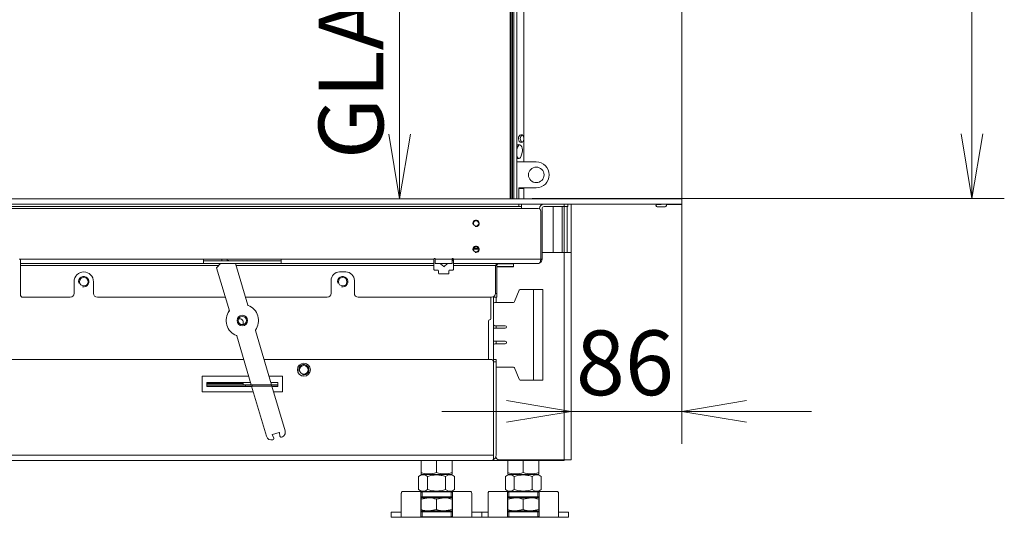
# Model space of a CAD drawing. Units: millimetres. Extents: x 0 to 397, y -26 to 279.
# Drawn here: x 302 to 340, y 132 to 151 of the extents above; entities that cross this region are included whole.
import ezdxf
from ezdxf.enums import TextEntityAlignment as Align

# ---------------------------------------------------------------- set-up
doc = ezdxf.new("R2010")
doc.units = ezdxf.units.MM
for name, color, linetype in [('BE_01_09_00_PREN', 7, 'Continuous'), ('BE_02_03_01_00_Z', 7, 'Continuous'), ('BE_02_03_02_00_K', 7, 'Continuous'), ('BE_02_06_01_01_P', 7, 'Continuous'), ('BE_02_06_02_00_S', 7, 'Continuous'), ('BE_04_01_00_REGU', 7, 'Continuous'), ('BE_04_02_00_REGU', 7, 'Continuous'), ('BE_04_03_00_REGU', 7, 'Continuous'), ('BE_07_01_02_00_V', 7, 'Continuous'), ('BE_07_03_00_00_B', 7, 'Continuous'), ('BE_07_03_00_00_S', 7, 'Continuous'), ('BE_10_02_00_KONZ', 7, 'Continuous'), ('BE_19_02_00_STOJ', 7, 'Continuous'), ('BE_26_01_PODLOZK', 7, 'Continuous'), ('BE_660_01_01_02_', 7, 'Continuous'), ('BE_860_01_02_00_', 7, 'Continuous'), ('BE_860_01_03_00_', 7, 'Continuous'), ('BE_860_07_01_03_', 7, 'Continuous'), ('BE_860_19_01_00_', 7, 'Continuous'), ('BE_R_860_02_02_0', 7, 'Continuous'), ('BE_R_860_02_05_0', 7, 'Continuous'), ('BE_R_860_07_01_0', 7, 'Continuous'), ('Default', 7, 'Continuous'), ('MATICA_DIN_934_M', 7, 'Continuous'), ('MATICA_M16', 7, 'Continuous'), ('SKRUTKA_M16_X_60', 7, 'Continuous')]:
    doc.layers.add(name, color=color, linetype=linetype)
doc.styles.add('SEACAD_Arial', font='arial.ttf')
doc.dimstyles.new('ISO', dxfattribs={"dimtxt": 2.5, "dimasz": 2.5, "dimexe": 1.25, "dimexo": 0, "dimtad": 1, "dimlfac": 20, "dimtxsty": 'SEACAD_Arial', "dimblk1": '_SE_OPEN', "dimblk2": '_SE_OPEN', "dimsah": 1, "dimcen": 1.25, "dimadec": 0, "dimazin": 0, "dimtfac": 0.5, "dimtdec": 3, "dimtmove": 1, "dimatfit": 3, "dimfxl": 1, "dimtolj": 1, "dimarcsym": 0})

# ---------------------------------------------------------------- blocks, each defined once
blk = doc.blocks.new('SE')
at = {"layer": 'BE_01_09_00_PREN', "color": 7, "linetype": 'Continuous', "lineweight": 20}
for p, q in [((321.398, 139.912), (321.573, 140.349)), ((322.136, 140.381), (321.62, 140.381)), ((322.486, 140.381), (322.136, 140.381)), ((322.486, 140.381), (322.486, 136.881)), ((320.636, 139.881), (321.352, 139.881)), ((320.586, 138.881), (321.036, 138.881)), ((321.036, 138.981), (320.636, 138.981)), ((321.036, 138.381), (320.586, 138.381)), ((320.636, 138.281), (321.036, 138.281)), ((321.352, 137.381), (320.686, 137.381)), ((321.573, 136.912), (321.398, 137.349)), ((322.136, 136.881), (321.62, 136.881)), ((322.486, 136.881), (322.136, 136.881))]:
    blk.add_line(p, q, dxfattribs=at)
at = {"layer": 'BE_01_09_00_PREN', "color": 7, "linetype": 'Continuous', "lineweight": 18}
blk.add_line((322.136, 140.381), (322.136, 136.881), dxfattribs=at)
at = {"layer": 'BE_01_09_00_PREN', "color": 7, "linetype": 'Continuous', "lineweight": 20}
for centre, start, end in [((321.62, 140.331), 90, 158.1986), ((320.636, 139.831), 90, 180), ((321.352, 139.931), 270, 338.1986), ((320.636, 139.031), 180, 270), ((321.036, 138.931), 270, 90), ((320.636, 138.231), 90, 180), ((321.036, 138.331), 270, 90), ((321.352, 137.331), 21.8014, 90), ((321.62, 136.931), 201.8014, 270)]:
    blk.add_arc(centre, 0.05, start, end, dxfattribs=at)
at = {"layer": 'BE_02_03_01_00_Z', "color": 7, "linetype": 'Continuous', "lineweight": 18}
blk.add_line((321.483, 145.832), (321.5, 145.832), dxfattribs=at)
at = {"layer": 'BE_02_03_01_00_Z', "color": 7, "linetype": 'Continuous', "lineweight": 20}
for p, q in [((321.483, 145.755), (321.5, 145.832)), ((321.7, 145.717), (321.671, 145.579))]:
    blk.add_line(p, q, dxfattribs=at)
for centre, major_axis, start_param, end_param in [((321.656, 146.206), (0, -0.15), 1.711, 6.283185), ((321.727, 146.206), (0, -0.15), 3.48143, 5.943348), ((321.656, 146.206), (0, -0.15), 0, 1.430593), ((321.564, 145.775), (0, -0.2), 1.27934, 3.751813), ((321.635, 145.775), (0, -0.2), 3.394273, 4.420932), ((321.535, 145.637), (0, 0.2), 2.766764, 4.420932), ((321.606, 145.637), (0, 0.2), 2.094219, 2.888912), ((321.444, 145.206), (0, -0.15), 2.300524, 2.75839)]:
    blk.add_ellipse(centre, major_axis=major_axis, ratio=0.707107, start_param=start_param, end_param=end_param, dxfattribs=at)
at = {"layer": 'BE_02_03_02_00_K', "color": 7, "linetype": 'Continuous', "lineweight": 20}
for p, q in [((321.483, 145.306), (322.236, 145.306)), ((322.236, 144.306), (321.561, 144.306)), ((321.561, 144.306), (321.561, 143.881))]:
    blk.add_line(p, q, dxfattribs=at)
blk.add_circle((322.236, 144.806), 0.3, dxfattribs=at)
blk.add_arc((322.236, 144.806), 0.5, 270, 90, dxfattribs=at)
at = {"layer": 'BE_02_06_01_01_P', "color": 7, "linetype": 'Continuous', "lineweight": 18}
blk.add_line((321.318, 166.256), (321.318, 143.881), dxfattribs=at)
at = {"layer": 'BE_02_06_01_01_P', "color": 7, "linetype": 'Continuous', "lineweight": 20}
for p, q in [((321.368, 166.256), (321.368, 143.881)), ((321.483, 166.256), (321.483, 143.881))]:
    blk.add_line(p, q, dxfattribs=at)
at = {"layer": 'BE_02_06_02_00_S', "color": 7, "linetype": 'Continuous', "lineweight": 20}
for p, q in [((321.288, 143.881), (321.288, 166.256)), ((321.306, 143.881), (321.306, 166.256))]:
    blk.add_line(p, q, dxfattribs=at)
at = {"layer": 'BE_04_01_00_REGU', "color": 7, "linetype": 'Continuous', "lineweight": 20}
for p, q in [((310.739, 139.243), (310.811, 139.243)), ((310.911, 139.023), (310.911, 139.143)), ((309.511, 136.693), (311.011, 136.693)), ((309.511, 136.643), (311.011, 136.643)), ((310.911, 136.743), (310.911, 136.781)), ((310.911, 136.693), (310.911, 136.743)), ((311.011, 136.693), (311.261, 136.693)), ((311.011, 136.643), (311.011, 136.693)), ((311.261, 136.643), (311.011, 136.643)), ((312.011, 136.693), (311.261, 136.693)), ((312.011, 136.643), (311.261, 136.643)), ((312.011, 136.693), (312.261, 136.693)), ((312.261, 136.643), (312.011, 136.643)), ((312.261, 136.693), (312.261, 136.643))]:
    blk.add_line(p, q, dxfattribs=at)
at = {"layer": 'BE_04_01_00_REGU', "color": 7, "linetype": 'Continuous', "lineweight": 18}
for p, q in [((309.511, 136.743), (310.911, 136.743)), ((311.261, 136.693), (311.261, 136.643)), ((312.011, 136.643), (312.011, 136.693))]:
    blk.add_line(p, q, dxfattribs=at)
at = {"layer": 'BE_04_01_00_REGU', "color": 7, "linetype": 'Continuous', "lineweight": 20}
blk.add_arc((310.811, 139.143), 0.1, 0, 90, dxfattribs=at)
at = {"layer": 'BE_04_02_00_REGU', "color": 7, "linetype": 'Continuous', "lineweight": 20}
blk.add_line((310.461, 136.631), (310.461, 136.643), dxfattribs=at)
at = {"layer": 'BE_04_03_00_REGU', "color": 7, "linetype": 'Continuous', "lineweight": 20}
for p, q in [((310.102, 141.481), (310.08, 141.556)), ((310.288, 141.556), (310.299, 141.518)), ((310.309, 141.509), (310.426, 141.481)), ((309.893, 141.217), (310.383, 139.56)), ((309.896, 141.229), (310.04, 141.381)), ((311.102, 139.773), (310.627, 141.381)), ((312.012, 136.693), (311.389, 138.802)), ((310.67, 138.589), (311.23, 136.693)), ((311.245, 136.643), (311.816, 134.711)), ((312.535, 134.924), (312.027, 136.643)), ((312.039, 134.761), (312.097, 134.647)), ((312.305, 134.856), (312.046, 134.779)), ((312.334, 134.717), (312.321, 134.845)), ((312.398, 134.675), (312.4, 134.675)), ((312.064, 134.576), (312.067, 134.577))]:
    blk.add_line(p, q, dxfattribs=at)
blk.add_circle((310.886, 139.181), 0.203, dxfattribs=at)
for centre, radius, start, end in [((310.311, 141.521), 0.0125, 196.4659, 256.4659), ((309.905, 141.22), 0.0125, 136.4659, 196.4659), ((311.114, 139.776), 0.0125, 196.4659, 249.0322), ((310.886, 139.181), 0.625, 323.8996, 69.0322), ((310.886, 139.181), 0.625, 143.8996, 249.0322), ((310.371, 139.556), 0.0125, 323.8996, 16.4659), ((311.401, 138.805), 0.0125, 143.8996, 196.4659), ((310.658, 138.586), 0.0125, 16.4659, 69.0322), ((312.008, 134.768), 0.2, 196.4659, 286.4659), ((312.05, 134.767), 0.0125, 106.4659, 207.0856), ((312.052, 134.625), 0.05, 286.4659, 27.0856), ((312.308, 134.844), 0.0125, 5.8463, 106.4659), ((312.384, 134.723), 0.05, 185.8463, 286.4659), ((312.343, 134.867), 0.2, 286.4659, 16.4659)]:
    blk.add_arc(centre, radius, start, end, dxfattribs=at)
at = {"layer": 'BE_07_01_02_00_V', "color": 7, "linetype": 'Continuous', "lineweight": 20}
for p, q in [((322.361, 143.506), (322.361, 143.492)), ((322.461, 143.506), (322.461, 141.556)), ((323.311, 143.581), (322.536, 143.581)), ((323.461, 143.581), (323.311, 143.581)), ((323.461, 143.681), (323.461, 143.581)), ((320.711, 140.231), (320.711, 141.306)), ((320.611, 140.081), (320.611, 140.119)), ((320.711, 140.081), (320.611, 140.081)), ((320.711, 140.231), (320.711, 140.081))]:
    blk.add_line(p, q, dxfattribs=at)
at = {"layer": 'BE_07_01_02_00_V', "color": 7, "linetype": 'Continuous', "lineweight": 18}
for p, q in [((323.311, 143.581), (323.311, 143.681)), ((322.461, 141.556), (322.411, 141.556)), ((320.711, 141.306), (320.661, 141.306)), ((320.661, 140.231), (320.711, 140.231))]:
    blk.add_line(p, q, dxfattribs=at)
at = {"layer": 'BE_07_01_02_00_V', "color": 7, "linetype": 'Continuous', "lineweight": 20}
for centre, radius, start, end in [((322.536, 143.506), 0.175, 90, 180), ((322.536, 143.506), 0.075, 90, 180), ((322.286, 141.556), 0.175, 300, 0), ((320.786, 141.306), 0.075, 120, 180)]:
    blk.add_arc(centre, radius, start, end, dxfattribs=at)
at = {"layer": 'BE_07_03_00_00_B', "color": 7, "linetype": 'Continuous', "lineweight": 20}
for p, q in [((321.761, 169.843), (321.761, 145.306)), ((327.861, 143.881), (327.861, 169.918)), ((321.761, 144.306), (321.761, 143.881)), ((322.086, 143.893), (322.081, 143.881)), ((322.086, 143.893), (322.461, 143.893)), ((322.461, 143.881), (322.461, 143.893)), ((322.761, 143.893), (327.061, 143.893)), ((322.761, 143.893), (322.761, 143.881)), ((327.061, 143.881), (327.061, 143.893)), ((326.911, 143.668), (327.061, 143.668)), ((327.211, 143.568), (326.911, 143.568)), ((327.061, 143.668), (327.061, 143.681)), ((327.261, 143.668), (327.261, 143.618)), ((327.861, 143.668), (327.261, 143.668)), ((327.861, 143.668), (327.861, 143.681))]:
    blk.add_line(p, q, dxfattribs=at)
for centre, start, end in [((326.911, 143.618), 90, 270), ((327.211, 143.618), 270, 0)]:
    blk.add_arc(centre, 0.05, start, end, dxfattribs=at)
at = {"layer": 'BE_07_03_00_00_S', "color": 7, "linetype": 'Continuous', "lineweight": 20}
for p, q in [((318.996, 141.576), (318.996, 141.493)), ((318.662, 141.262), (318.541, 141.375)), ((318.595, 141.381), (318.598, 141.38)), ((318.598, 141.38), (318.598, 141.381)), ((318.8, 141.375), (318.679, 141.262)), ((318.743, 141.381), (318.743, 141.38)), ((318.743, 141.38), (318.747, 141.381)), ((320.711, 141.259), (321.361, 141.259)), ((321.361, 141.381), (321.361, 141.375)), ((321.361, 141.375), (321.361, 141.262)), ((321.361, 141.259), (321.361, 141.262))]:
    blk.add_line(p, q, dxfattribs=at)
at = {"layer": 'BE_07_03_00_00_S', "color": 7, "linetype": 'Continuous', "lineweight": 18}
for p, q in [((320.711, 141.262), (321.361, 141.262)), ((321.361, 141.375), (320.767, 141.375))]:
    blk.add_line(p, q, dxfattribs=at)
at = {"layer": 'BE_07_03_00_00_S', "color": 7, "linetype": 'Continuous', "lineweight": 20}
for centre, start, end in [((318.983, 141.493), 281.537, 0), ((318.55, 141.384), 194.3687, 227.1551), ((318.671, 141.272), 227.1551, 312.8449), ((318.792, 141.384), 312.8449, 345.6313)]:
    blk.add_arc(centre, 0.0125, start, end, dxfattribs=at)
at = {"layer": 'BE_10_02_00_KONZ', "color": 7, "linetype": 'Continuous', "lineweight": 20}
for p, q in [((321.683, 144.281), (321.577, 144.281)), ((321.761, 144.281), (321.683, 144.281))]:
    blk.add_line(p, q, dxfattribs=at)
for centre, major_axis, start_param, end_param in [((321.577, 144.306), (0, -0.025), 5.135811, 6.283185), ((321.683, 144.306), (0, 0.025), 1.570796, 3.141593)]:
    blk.add_ellipse(centre, major_axis=major_axis, ratio=0.707107, start_param=start_param, end_param=end_param, dxfattribs=at)
at = {"layer": 'BE_19_02_00_STOJ', "color": 7, "linetype": 'Continuous', "lineweight": 18}
for p, q in [((323.311, 143.881), (323.311, 143.893)), ((323.311, 141.806), (323.311, 143.581)), ((323.311, 133.806), (323.311, 141.806))]:
    blk.add_line(p, q, dxfattribs=at)
at = {"layer": 'BE_19_02_00_STOJ', "color": 7, "linetype": 'Continuous', "lineweight": 20}
for p, q in [((323.436, 143.881), (323.436, 143.893)), ((323.586, 143.893), (323.586, 143.881)), ((323.436, 141.806), (323.436, 143.581)), ((323.586, 141.806), (323.586, 143.681)), ((323.311, 141.806), (322.461, 141.806)), ((323.586, 141.806), (323.311, 141.806)), ((323.586, 133.806), (323.586, 141.806)), ((320.686, 139.881), (320.686, 140.081)), ((320.686, 138.881), (320.686, 138.981)), ((320.686, 138.281), (320.686, 138.381)), ((323.311, 133.806), (320.786, 133.806)), ((323.586, 133.806), (323.311, 133.806))]:
    blk.add_line(p, q, dxfattribs=at)
blk.add_arc((320.786, 133.906), 0.1, 180, 270, dxfattribs=at)
at = {"layer": 'BE_26_01_PODLOZK', "color": 7, "linetype": 'Continuous', "lineweight": 20}
for p, q in [((317.025, 131.581), (317.025, 132.508)), ((317.067, 132.581), (319.705, 132.581)), ((317.775, 131.622), (317.775, 132.539)), ((317.825, 132.562), (318.947, 132.562)), ((317.825, 132.562), (317.825, 132.37)), ((318.947, 132.37), (317.825, 132.37)), ((318.947, 132.37), (318.947, 132.562)), ((318.997, 132.539), (318.997, 131.622)), ((319.747, 132.508), (319.747, 131.581)), ((320.375, 131.581), (320.375, 132.508)), ((320.417, 132.581), (323.055, 132.581)), ((321.125, 131.622), (321.125, 132.539)), ((321.175, 132.562), (322.297, 132.562)), ((321.175, 132.562), (321.175, 132.37)), ((322.297, 132.37), (321.175, 132.37)), ((322.297, 132.37), (322.297, 132.562)), ((322.347, 132.539), (322.347, 131.622)), ((323.097, 132.508), (323.097, 131.581)), ((316.636, 131.781), (317.025, 131.781)), ((316.636, 131.781), (316.636, 131.581)), ((316.636, 131.581), (317.025, 131.581)), ((317.025, 131.581), (319.747, 131.581)), ((317.825, 131.792), (318.947, 131.792)), ((317.825, 131.792), (317.825, 131.599)), ((318.947, 131.599), (317.825, 131.599)), ((318.947, 131.599), (318.947, 131.792)), ((319.747, 131.781), (320.136, 131.781)), ((319.747, 131.581), (320.136, 131.581)), ((320.136, 131.781), (320.375, 131.781)), ((320.136, 131.581), (320.136, 131.781)), ((320.136, 131.581), (320.375, 131.581)), ((320.375, 131.581), (323.097, 131.581)), ((321.175, 131.792), (322.297, 131.792)), ((321.175, 131.792), (321.175, 131.599)), ((322.297, 131.599), (321.175, 131.599)), ((322.297, 131.599), (322.297, 131.792)), ((323.097, 131.781), (323.486, 131.781)), ((323.097, 131.581), (323.486, 131.581)), ((323.486, 131.581), (323.486, 131.781))]:
    blk.add_line(p, q, dxfattribs=at)
for centre, start, end in [((317.062, 132.508), 163.1222, 180.2177), ((319.71, 132.508), 359.7934, 16.8668), ((320.412, 132.508), 163.1222, 180.2177), ((323.06, 132.508), 359.7934, 16.8668)]:
    blk.add_arc(centre, 0.0372, start, end, dxfattribs=at)
for points, knots in [([(317.026, 132.519), (317.029, 132.529), (317.033, 132.538), (317.039, 132.554), (317.043, 132.56), (317.049, 132.57), (317.053, 132.574), (317.06, 132.579), (317.063, 132.581), (317.067, 132.581)], [0, 0, 0, 0, 0.25, 0.25, 0.5, 0.5, 0.75, 0.75, 1, 1, 1, 1]), ([(317.775, 132.539), (317.775, 132.543), (317.776, 132.545), (317.78, 132.551), (317.783, 132.553), (317.791, 132.557), (317.796, 132.559), (317.809, 132.562), (317.817, 132.562), (317.825, 132.562)], [0, 0, 0, 0, 0.25, 0.25, 0.5, 0.5, 0.75, 0.75, 1, 1, 1, 1]), ([(317.825, 132.37), (317.819, 132.37), (317.813, 132.369), (317.801, 132.368), (317.796, 132.368), (317.787, 132.366), (317.782, 132.364), (317.776, 132.361), (317.775, 132.358), (317.775, 132.356)], [0, 0, 0, 0, 0.25, 0.25, 0.5, 0.5, 0.75, 0.75, 1, 1, 1, 1]), ([(318.947, 132.562), (318.951, 132.562), (318.955, 132.562), (318.962, 132.561), (318.966, 132.561), (318.975, 132.559), (318.981, 132.557), (318.989, 132.553), (318.992, 132.551), (318.996, 132.545), (318.997, 132.543), (318.997, 132.539)], [0, 0, 0, 0, 0.125, 0.125, 0.25, 0.25, 0.5, 0.5, 0.75, 0.75, 1, 1, 1, 1]), ([(318.997, 132.356), (318.997, 132.357), (318.997, 132.358), (318.995, 132.36), (318.994, 132.361), (318.989, 132.364), (318.985, 132.366), (318.976, 132.368), (318.97, 132.368), (318.959, 132.369), (318.953, 132.37), (318.947, 132.37)], [0, 0, 0, 0, 0.125, 0.125, 0.25, 0.25, 0.5, 0.5, 0.75, 0.75, 1, 1, 1, 1]), ([(319.705, 132.581), (319.708, 132.581), (319.712, 132.579), (319.719, 132.574), (319.722, 132.57), (319.729, 132.56), (319.733, 132.554), (319.739, 132.538), (319.742, 132.529), (319.745, 132.519)], [0, 0, 0, 0, 0.25, 0.25, 0.5, 0.5, 0.75, 0.75, 1, 1, 1, 1]), ([(320.376, 132.519), (320.379, 132.529), (320.383, 132.538), (320.389, 132.554), (320.393, 132.56), (320.399, 132.57), (320.403, 132.574), (320.41, 132.579), (320.413, 132.581), (320.417, 132.581)], [0, 0, 0, 0, 0.25, 0.25, 0.5, 0.5, 0.75, 0.75, 1, 1, 1, 1]), ([(321.125, 132.539), (321.125, 132.543), (321.126, 132.545), (321.13, 132.551), (321.133, 132.553), (321.141, 132.557), (321.146, 132.559), (321.159, 132.562), (321.167, 132.562), (321.175, 132.562)], [0, 0, 0, 0, 0.25, 0.25, 0.5, 0.5, 0.75, 0.75, 1, 1, 1, 1]), ([(321.175, 132.37), (321.169, 132.37), (321.163, 132.369), (321.151, 132.368), (321.146, 132.368), (321.137, 132.366), (321.132, 132.364), (321.126, 132.361), (321.125, 132.358), (321.125, 132.356)], [0, 0, 0, 0, 0.25, 0.25, 0.5, 0.5, 0.75, 0.75, 1, 1, 1, 1]), ([(322.297, 132.562), (322.301, 132.562), (322.305, 132.562), (322.312, 132.561), (322.316, 132.561), (322.325, 132.559), (322.331, 132.557), (322.339, 132.553), (322.342, 132.551), (322.346, 132.545), (322.347, 132.543), (322.347, 132.539)], [0, 0, 0, 0, 0.125, 0.125, 0.25, 0.25, 0.5, 0.5, 0.75, 0.75, 1, 1, 1, 1]), ([(322.347, 132.356), (322.347, 132.357), (322.347, 132.358), (322.345, 132.36), (322.344, 132.361), (322.339, 132.364), (322.335, 132.366), (322.326, 132.368), (322.32, 132.368), (322.309, 132.369), (322.303, 132.37), (322.297, 132.37)], [0, 0, 0, 0, 0.125, 0.125, 0.25, 0.25, 0.5, 0.5, 0.75, 0.75, 1, 1, 1, 1]), ([(323.055, 132.581), (323.058, 132.581), (323.062, 132.579), (323.069, 132.574), (323.072, 132.57), (323.079, 132.56), (323.083, 132.554), (323.089, 132.538), (323.092, 132.529), (323.095, 132.519)], [0, 0, 0, 0, 0.25, 0.25, 0.5, 0.5, 0.75, 0.75, 1, 1, 1, 1]), ([(317.775, 131.806), (317.775, 131.804), (317.775, 131.803), (317.777, 131.801), (317.778, 131.8), (317.782, 131.797), (317.786, 131.796), (317.796, 131.794), (317.801, 131.793), (317.813, 131.792), (317.819, 131.792), (317.825, 131.792)], [0, 0, 0, 0, 0.125, 0.125, 0.25, 0.25, 0.5, 0.5, 0.75, 0.75, 1, 1, 1, 1]), ([(317.825, 131.599), (317.821, 131.599), (317.817, 131.6), (317.81, 131.6), (317.806, 131.601), (317.796, 131.603), (317.791, 131.604), (317.783, 131.608), (317.78, 131.611), (317.776, 131.616), (317.775, 131.619), (317.775, 131.622)], [0, 0, 0, 0, 0.125, 0.125, 0.25, 0.25, 0.5, 0.5, 0.75, 0.75, 1, 1, 1, 1]), ([(318.947, 131.792), (318.953, 131.792), (318.959, 131.792), (318.97, 131.793), (318.976, 131.794), (318.985, 131.796), (318.989, 131.797), (318.995, 131.801), (318.997, 131.803), (318.997, 131.806)], [0, 0, 0, 0, 0.25, 0.25, 0.5, 0.5, 0.75, 0.75, 1, 1, 1, 1]), ([(318.997, 131.622), (318.997, 131.619), (318.996, 131.616), (318.992, 131.611), (318.989, 131.608), (318.981, 131.604), (318.976, 131.603), (318.962, 131.6), (318.955, 131.599), (318.947, 131.599)], [0, 0, 0, 0, 0.25, 0.25, 0.5, 0.5, 0.75, 0.75, 1, 1, 1, 1]), ([(321.125, 131.806), (321.125, 131.804), (321.125, 131.803), (321.127, 131.801), (321.128, 131.8), (321.132, 131.797), (321.136, 131.796), (321.146, 131.794), (321.151, 131.793), (321.163, 131.792), (321.169, 131.792), (321.175, 131.792)], [0, 0, 0, 0, 0.125, 0.125, 0.25, 0.25, 0.5, 0.5, 0.75, 0.75, 1, 1, 1, 1]), ([(321.175, 131.599), (321.171, 131.599), (321.167, 131.6), (321.16, 131.6), (321.156, 131.601), (321.146, 131.603), (321.141, 131.604), (321.133, 131.608), (321.13, 131.611), (321.126, 131.616), (321.125, 131.619), (321.125, 131.622)], [0, 0, 0, 0, 0.125, 0.125, 0.25, 0.25, 0.5, 0.5, 0.75, 0.75, 1, 1, 1, 1]), ([(322.297, 131.792), (322.303, 131.792), (322.309, 131.792), (322.32, 131.793), (322.326, 131.794), (322.335, 131.796), (322.339, 131.797), (322.345, 131.801), (322.347, 131.803), (322.347, 131.806)], [0, 0, 0, 0, 0.25, 0.25, 0.5, 0.5, 0.75, 0.75, 1, 1, 1, 1]), ([(322.347, 131.622), (322.347, 131.619), (322.346, 131.616), (322.342, 131.611), (322.339, 131.608), (322.331, 131.604), (322.326, 131.603), (322.312, 131.6), (322.305, 131.599), (322.297, 131.599)], [0, 0, 0, 0, 0.25, 0.25, 0.5, 0.5, 0.75, 0.75, 1, 1, 1, 1])]:
    blk.add_open_spline(points, degree=3, knots=knots, dxfattribs=at)
at = {"layer": 'BE_660_01_01_02_', "color": 7, "linetype": 'Continuous', "lineweight": 18}
for p, q in [((322.886, 143.881), (322.886, 143.893)), ((322.886, 141.806), (322.886, 143.581)), ((320.586, 134.231), (320.586, 134.231))]:
    blk.add_line(p, q, dxfattribs=at)
at = {"layer": 'BE_660_01_01_02_', "color": 7, "linetype": 'Continuous', "lineweight": 20}
for p, q in [((323.236, 143.881), (323.236, 143.893)), ((323.236, 141.806), (323.236, 143.581)), ((320.586, 136.631), (320.586, 136.631)), ((320.586, 134.081), (320.586, 134.081))]:
    blk.add_line(p, q, dxfattribs=at)
at = {"layer": 'BE_860_01_02_00_', "color": 7, "linetype": 'Continuous', "lineweight": 20}
for p, q in [((320.586, 137.681), (320.586, 140.101)), ((320.586, 136.756), (320.586, 136.756)), ((320.586, 136.581), (320.586, 136.581)), ((320.586, 136.381), (320.586, 136.381))]:
    blk.add_line(p, q, dxfattribs=at)
at = {"layer": 'BE_860_01_03_00_', "color": 7, "linetype": 'Continuous', "lineweight": 20}
for p, q in [((320.486, 139.256), (320.486, 140.081)), ((320.386, 139.156), (320.386, 137.681)), ((309.511, 136.781), (309.511, 136.631)), ((311.204, 136.781), (309.511, 136.781)), ((309.511, 136.631), (311.249, 136.631)), ((312.261, 136.781), (311.986, 136.781)), ((312.031, 136.631), (312.261, 136.631)), ((312.261, 136.693), (312.261, 136.781)), ((312.261, 136.631), (312.261, 136.643))]:
    blk.add_line(p, q, dxfattribs=at)
for centre, radius in [((304.761, 140.681), 0.166), ((314.761, 140.681), 0.166), ((310.886, 139.181), 0.16), ((313.261, 137.281), 0.166)]:
    blk.add_circle(centre, radius, dxfattribs=at)
at = {"layer": 'BE_860_01_03_00_', "color": 7, "linetype": 'Continuous', "lineweight": 9}
for centre in [(304.761, 140.681), (314.761, 140.681), (313.261, 137.281)]:
    blk.add_arc(centre, 0.2, 255, 195, dxfattribs=at)
at = {"layer": 'BE_860_01_03_00_', "color": 7, "linetype": 'Continuous', "lineweight": 20}
for centre, start, end in [((320.436, 139.156), 90, 180), ((320.436, 139.256), 270, 0)]:
    blk.add_arc(centre, 0.05, start, end, dxfattribs=at)
at = {"layer": 'BE_860_07_01_03_', "color": 7, "linetype": 'Continuous', "lineweight": 18}
for p, q in [((277.861, 143.506), (321.661, 143.506)), ((321.561, 143.581), (321.561, 143.681)), ((302.311, 141.556), (309.386, 141.556)), ((312.386, 141.556), (318.286, 141.556)), ((318.336, 141.556), (318.986, 141.556)), ((319.036, 141.556), (322.411, 141.556)), ((302.311, 141.306), (309.969, 141.306)), ((310.649, 141.306), (318.286, 141.306)), ((319.036, 141.306), (320.661, 141.306))]:
    blk.add_line(p, q, dxfattribs=at)
at = {"layer": 'BE_860_07_01_03_', "color": 7, "linetype": 'Continuous', "lineweight": 20}
for p, q in [((278.261, 143.581), (321.561, 143.581)), ((321.661, 143.581), (321.561, 143.581)), ((321.661, 143.681), (321.661, 143.581)), ((321.661, 143.506), (321.661, 143.581)), ((321.661, 143.506), (322.311, 143.506)), ((322.411, 143.406), (322.411, 141.556)), ((302.261, 141.556), (302.311, 141.556)), ((302.311, 141.556), (302.311, 141.381)), ((309.386, 141.381), (309.386, 141.556)), ((309.386, 141.556), (312.386, 141.556)), ((312.386, 141.481), (309.386, 141.481)), ((312.386, 141.556), (312.386, 141.381)), ((318.286, 141.381), (318.286, 141.556)), ((318.336, 141.556), (318.336, 141.381)), ((318.986, 141.381), (318.986, 141.556)), ((319.036, 141.556), (319.036, 141.381)), ((302.311, 141.381), (309.386, 141.381)), ((302.311, 141.381), (302.311, 141.306)), ((302.311, 141.306), (302.311, 140.181)), ((312.386, 141.381), (309.386, 141.381)), ((312.386, 141.381), (318.286, 141.381)), ((318.286, 141.306), (318.286, 141.381)), ((318.286, 141.156), (318.286, 141.306)), ((318.436, 141.131), (318.311, 141.131)), ((318.336, 141.381), (318.986, 141.381)), ((318.461, 141.106), (318.461, 141.006)), ((318.861, 141.006), (318.861, 141.106)), ((319.011, 141.131), (318.886, 141.131)), ((319.036, 141.381), (322.336, 141.381)), ((319.036, 141.381), (319.036, 141.306)), ((319.036, 141.306), (319.036, 141.156)), ((320.661, 140.231), (320.661, 141.306)), ((314.311, 140.231), (314.311, 140.731)), ((314.636, 141.056), (314.886, 141.056)), ((315.211, 140.731), (315.211, 140.231)), ((318.486, 140.981), (318.836, 140.981)), ((304.386, 140.231), (304.386, 140.681)), ((305.136, 140.681), (305.136, 140.231)), ((302.411, 140.081), (304.236, 140.081)), ((305.286, 140.081), (310.229, 140.081)), ((311.011, 140.081), (314.161, 140.081)), ((315.361, 140.081), (320.511, 140.081))]:
    blk.add_line(p, q, dxfattribs=at)
for centre in [(319.911, 142.931), (319.911, 141.931)]:
    blk.add_circle(centre, 0.103, dxfattribs=at)
for centre, radius, start, end in [((322.311, 143.406), 0.1, 0, 90), ((318.311, 141.556), 0.025, 0, 180), ((319.011, 141.556), 0.025, 0, 180), ((318.311, 141.156), 0.025, 180, 270), ((318.436, 141.106), 0.025, 0, 90), ((318.886, 141.106), 0.025, 90, 180), ((319.011, 141.156), 0.025, 270, 0), ((304.761, 140.681), 0.375, 0, 180), ((314.636, 140.731), 0.325, 90, 180), ((314.886, 140.731), 0.325, 0, 90), ((318.486, 141.006), 0.025, 180, 270), ((318.836, 141.006), 0.025, 270, 0), ((302.411, 140.181), 0.1, 180, 270), ((304.236, 140.231), 0.15, 270, 0), ((305.286, 140.231), 0.15, 180, 270), ((314.161, 140.231), 0.15, 270, 0), ((315.361, 140.231), 0.15, 180, 270), ((320.511, 140.231), 0.15, 270, 0)]:
    blk.add_arc(centre, radius, start, end, dxfattribs=at)
at = {"layer": 'BE_860_07_01_03_', "color": 7, "linetype": 'Continuous', "lineweight": 9}
for centre in [(319.911, 142.931), (319.911, 141.931)]:
    blk.add_arc(centre, 0.125, 255, 195, dxfattribs=at)
at = {"layer": 'BE_860_07_01_03_', "color": 7, "linetype": 'Continuous', "lineweight": 20}
for centre, major_axis, start_param, end_param in [((322.336, 141.556), (0, -0.175), 0, 1.570796), ((320.836, 141.306), (-0.175, 0), 4.712389, 6.283185)]:
    blk.add_ellipse(centre, major_axis=major_axis, ratio=0.428571, start_param=start_param, end_param=end_param, dxfattribs=at)
at = {"layer": 'BE_860_19_01_00_', "color": 7, "linetype": 'Continuous', "lineweight": 20}
for p, q in [((310.938, 137.681), (279.036, 137.681)), ((320.486, 137.681), (311.72, 137.681)), ((320.586, 137.581), (320.586, 137.681)), ((320.586, 137.681), (320.686, 137.681)), ((320.686, 137.681), (320.686, 137.581)), ((320.586, 133.981), (320.586, 137.581)), ((320.586, 137.581), (320.586, 133.981)), ((320.686, 137.581), (320.686, 133.981)), ((309.336, 136.431), (309.336, 137.031)), ((309.336, 137.031), (311.13, 137.031)), ((311.912, 137.031), (312.436, 137.031)), ((312.436, 137.031), (312.436, 136.431)), ((311.308, 136.431), (309.336, 136.431)), ((312.436, 136.431), (312.09, 136.431)), ((320.586, 133.808), (320.586, 133.981)), ((320.586, 133.981), (320.586, 133.808)), ((320.659, 133.881), (320.689, 133.881)), ((320.486, 133.781), (279.036, 133.781)), ((320.782, 133.781), (320.486, 133.781)), ((323.211, 133.781), (320.782, 133.781)), ((323.311, 133.781), (323.211, 133.781)), ((323.311, 133.806), (323.311, 133.781))]:
    blk.add_line(p, q, dxfattribs=at)
at = {"layer": 'BE_860_19_01_00_', "color": 7, "linetype": 'Continuous', "lineweight": 18}
for p, q in [((320.686, 137.581), (320.586, 137.581)), ((278.936, 133.981), (320.586, 133.981)), ((320.782, 133.806), (320.782, 133.781)), ((323.211, 133.781), (323.211, 133.806))]:
    blk.add_line(p, q, dxfattribs=at)
at = {"layer": 'BE_860_19_01_00_', "color": 7, "linetype": 'Continuous', "lineweight": 20}
blk.add_circle((313.261, 137.281), 0.25, dxfattribs=at)
for centre, radius, start, end in [((320.486, 137.581), 0.1, 0, 90), ((320.486, 133.981), 0.2, 300, 0), ((320.486, 133.981), 0.2, 270, 300)]:
    blk.add_arc(centre, radius, start, end, dxfattribs=at)
blk.add_ellipse((320.486, 133.981), major_axis=(0, 0.2), ratio=0.999, start_param=3.141593, end_param=3.665191, dxfattribs=at)
at = {"layer": 'BE_R_860_02_02_0', "color": 7, "linetype": 'Continuous', "lineweight": 18}
blk.add_line((319.808, 141.931), (320.014, 141.931), dxfattribs=at)
at = {"layer": 'BE_R_860_02_02_0', "color": 7, "linetype": 'Continuous', "lineweight": 20}
blk.add_line((319.82, 141.981), (320.001, 141.981), dxfattribs=at)
at = {"layer": 'BE_R_860_02_05_0', "color": 7, "linetype": 'Continuous', "lineweight": 20}
for p, q in [((321.228, 166.256), (321.228, 143.881)), ((321.246, 166.256), (321.246, 143.881))]:
    blk.add_line(p, q, dxfattribs=at)
at = {"layer": 'BE_R_860_07_01_0', "color": 7, "linetype": 'Continuous', "lineweight": 20}
for p, q in [((278.271, 143.881), (327.861, 143.881)), ((327.861, 143.881), (327.861, 143.681)), ((278.271, 143.681), (327.861, 143.681))]:
    blk.add_line(p, q, dxfattribs=at)
at = {"layer": 'MATICA_DIN_934_M', "color": 7, "linetype": 'Continuous', "lineweight": 20}
for p, q in [((317.786, 133.781), (317.786, 133.313)), ((318.386, 133.781), (318.386, 133.313)), ((318.986, 133.781), (318.986, 133.313)), ((321.136, 133.313), (321.136, 133.781)), ((321.736, 133.313), (321.736, 133.781)), ((322.336, 133.313), (322.336, 133.781)), ((317.786, 133.313), (317.786, 133.26)), ((317.786, 133.26), (317.836, 133.231)), ((318.936, 133.231), (318.986, 133.26)), ((318.986, 133.26), (318.986, 133.313)), ((321.136, 133.313), (321.136, 133.26)), ((321.136, 133.26), (321.186, 133.231)), ((322.286, 133.231), (322.336, 133.26)), ((322.336, 133.26), (322.336, 133.313))]:
    blk.add_line(p, q, dxfattribs=at)
for centre in [(318.086, 134.134), (318.686, 134.134), (321.436, 134.134), (322.036, 134.134)]:
    blk.add_arc(centre, 0.874, 249.9158, 290.0842, dxfattribs=at)
at = {"layer": 'MATICA_M16', "color": 7, "linetype": 'Continuous', "lineweight": 20}
for p, q in [((317.811, 133.231), (317.693, 133.163)), ((317.693, 133.163), (317.693, 132.649)), ((317.811, 133.231), (318.961, 133.231)), ((318.039, 133.163), (318.039, 132.649)), ((318.732, 133.163), (318.732, 132.649)), ((319.079, 133.163), (318.961, 133.231)), ((319.079, 133.163), (319.079, 132.649)), ((321.161, 133.231), (321.043, 133.163)), ((321.043, 133.163), (321.043, 132.649)), ((322.311, 133.231), (321.161, 133.231)), ((321.389, 133.163), (321.389, 132.649)), ((322.082, 133.163), (322.082, 132.649)), ((322.429, 133.163), (322.311, 133.231)), ((322.429, 133.163), (322.429, 132.649)), ((317.693, 132.649), (317.811, 132.581)), ((318.961, 132.581), (319.079, 132.649)), ((321.043, 132.649), (321.161, 132.581)), ((322.311, 132.581), (322.429, 132.649))]:
    blk.add_line(p, q, dxfattribs=at)
for centre, start, end in [((317.866, 132.906), 56.0412, 123.9588), ((318.905, 132.906), 56.0412, 123.9588), ((321.216, 132.906), 56.0412, 123.9588), ((322.255, 132.906), 56.0412, 123.9588), ((317.866, 132.906), 236.0412, 303.9588), ((318.905, 132.906), 236.0412, 303.9588), ((321.216, 132.906), 236.0412, 303.9588), ((322.255, 132.906), 236.0412, 303.9588)]:
    blk.add_arc(centre, 0.31, start, end, dxfattribs=at)
for points, knots in [([(318.039, 133.163), (318.096, 133.179), (318.154, 133.193), (318.269, 133.211), (318.327, 133.216), (318.415, 133.216), (318.445, 133.215), (318.504, 133.21), (318.533, 133.206), (318.62, 133.192), (318.676, 133.179), (318.732, 133.163)], [0, 0, 0, 0, 0.25, 0.25, 0.5, 0.5, 0.625, 0.625, 0.75, 0.75, 1, 1, 1, 1]), ([(321.389, 133.163), (321.446, 133.179), (321.504, 133.193), (321.619, 133.211), (321.677, 133.216), (321.765, 133.216), (321.795, 133.215), (321.854, 133.21), (321.883, 133.206), (321.97, 133.192), (322.026, 133.179), (322.082, 133.163)], [0, 0, 0, 0, 0.25, 0.25, 0.5, 0.5, 0.625, 0.625, 0.75, 0.75, 1, 1, 1, 1]), ([(318.732, 132.649), (318.676, 132.633), (318.62, 132.619), (318.533, 132.605), (318.504, 132.601), (318.445, 132.596), (318.415, 132.595), (318.327, 132.595), (318.269, 132.6), (318.154, 132.619), (318.096, 132.633), (318.039, 132.649)], [0, 0, 0, 0, 0.25, 0.25, 0.375, 0.375, 0.5, 0.5, 0.75, 0.75, 1, 1, 1, 1]), ([(322.082, 132.649), (322.026, 132.633), (321.97, 132.619), (321.883, 132.605), (321.854, 132.601), (321.795, 132.596), (321.765, 132.595), (321.677, 132.595), (321.619, 132.6), (321.504, 132.619), (321.446, 132.633), (321.389, 132.649)], [0, 0, 0, 0, 0.25, 0.25, 0.375, 0.375, 0.5, 0.5, 0.75, 0.75, 1, 1, 1, 1])]:
    blk.add_open_spline(points, degree=3, knots=knots, dxfattribs=at)
at = {"layer": 'SKRUTKA_M16_X_60', "color": 7, "linetype": 'Continuous', "lineweight": 20}
for p, q in [((317.986, 132.37), (317.986, 132.331)), ((318.786, 132.331), (318.786, 132.37)), ((321.336, 132.37), (321.336, 132.331)), ((322.136, 132.331), (322.136, 132.37)), ((317.786, 132.331), (317.786, 132.277)), ((317.786, 132.277), (318.086, 132.331)), ((318.086, 132.331), (317.786, 132.331)), ((317.786, 131.884), (317.786, 132.277)), ((318.686, 132.331), (318.086, 132.331)), ((318.386, 132.277), (318.686, 132.331)), ((318.386, 131.884), (318.386, 132.277)), ((318.986, 132.331), (318.686, 132.331)), ((318.986, 131.884), (318.986, 132.277)), ((321.136, 132.277), (321.436, 132.331)), ((321.436, 132.331), (321.136, 132.331)), ((321.136, 131.884), (321.136, 132.277)), ((322.036, 132.331), (321.436, 132.331)), ((321.736, 132.277), (322.036, 132.331)), ((321.736, 131.884), (321.736, 132.277)), ((322.336, 132.331), (322.036, 132.331)), ((322.336, 131.884), (322.336, 132.277)), ((317.786, 131.884), (317.786, 131.831)), ((317.786, 131.831), (318.086, 131.831)), ((318.386, 131.884), (318.086, 131.831)), ((318.086, 131.831), (318.686, 131.831)), ((318.986, 131.884), (318.686, 131.831)), ((318.986, 131.831), (318.686, 131.831)), ((321.136, 131.831), (321.436, 131.831)), ((321.736, 131.884), (321.436, 131.831)), ((321.436, 131.831), (322.036, 131.831)), ((322.336, 131.884), (322.036, 131.831)), ((322.336, 131.831), (322.036, 131.831))]:
    blk.add_line(p, q, dxfattribs=at)
at = {"layer": 'SKRUTKA_M16_X_60', "color": 7, "linetype": 'Continuous', "lineweight": 9}
for p, q in [((318.047, 132.37), (318.047, 132.331)), ((318.725, 132.37), (318.725, 132.331)), ((321.397, 132.37), (321.397, 132.331)), ((322.075, 132.37), (322.075, 132.331))]:
    blk.add_line(p, q, dxfattribs=at)
at = {"layer": 'SKRUTKA_M16_X_60', "color": 7, "linetype": 'Continuous', "lineweight": 20}
for centre, start, end in [((318.075, 131.405), 70.3966, 89.3472), ((318.675, 131.405), 70.3966, 89.3472), ((321.425, 131.405), 70.3966, 89.3472), ((322.025, 131.405), 70.3966, 89.3472), ((318.096, 132.756), 250.3966, 269.3472), ((318.696, 132.756), 250.3966, 269.3472), ((321.446, 132.756), 250.3966, 269.3472), ((322.046, 132.756), 250.3966, 269.3472)]:
    blk.add_arc(centre, 0.926, start, end, dxfattribs=at)
blk = doc.blocks.new('DMBLK591')
at = {"layer": 'Default', "color": 7, "linetype": 'Continuous', "lineweight": 18}
for p, q in [((322.761, 169.893), (340.313, 169.893)), ((339.063, 169.893), (339.063, 143.893)), ((322.461, 143.893), (340.313, 143.893))]:
    blk.add_line(p, q, dxfattribs=at)
for points in [[(338.647, 167.393), (339.063, 169.893), (339.48, 167.393)], [(338.647, 146.393), (339.063, 143.893), (339.48, 146.393)]]:
    blk.add_lwpolyline(points, dxfattribs=at)
at = {"layer": 'Default', "color": 7, "linetype": 'Continuous', "lineweight": 18, "style": 'SEACAD_Arial'}
for s, p in [('520', (335.938, 159.325)), ('INT.', (335.938, 150.944))]:
    blk.add_text(s, height=2.5, rotation=90, dxfattribs=at).set_placement(p, align=Align.TOP_LEFT)
blk = doc.blocks.new('_SE_OPEN')
at = {"color": 0}
for p, q in [((-1, 0.1665), (0, 0)), ((0, 0), (-1, -0.1665)), ((0, 0), (-1, 0))]:
    blk.add_line(p, q, dxfattribs=at)
blk = doc.blocks.new('DMBLK619')
at = {"layer": 'Default', "color": 7, "linetype": 'Continuous', "lineweight": 18}
blk.add_line((281.771, 157.752), (321.368, 157.752), dxfattribs=at)
for points in [[(284.271, 157.335), (281.771, 157.752), (284.271, 158.169)], [(318.868, 157.335), (321.368, 157.752), (318.868, 158.169)]]:
    blk.add_lwpolyline(points, dxfattribs=at)
at = {"layer": 'Default', "color": 7, "linetype": 'Continuous', "lineweight": 18, "style": 'SEACAD_Arial'}
for s, p in [('GLASS', (291.917, 160.877)), ('792', (305.352, 160.877))]:
    blk.add_text(s, height=2.5, dxfattribs=at).set_placement(p, align=Align.TOP_LEFT)
blk = doc.blocks.new('DMBLK620')
at = {"layer": 'Default', "color": 7, "linetype": 'Continuous', "lineweight": 18}
blk.add_line((316.957, 143.881), (316.957, 166.256), dxfattribs=at)
for points in [[(317.374, 163.756), (316.957, 166.256), (316.54, 163.756)], [(317.374, 146.381), (316.957, 143.881), (316.54, 146.381)]]:
    blk.add_lwpolyline(points, dxfattribs=at)
at = {"layer": 'Default', "color": 7, "linetype": 'Continuous', "lineweight": 18, "style": 'SEACAD_Arial'}
for s, p in [('448', (313.832, 158.851)), ('GLASS', (313.832, 145.416))]:
    blk.add_text(s, height=2.5, rotation=90, dxfattribs=at).set_placement(p, align=Align.TOP_LEFT)
blk = doc.blocks.new('DMBLK621')
at = {"layer": 'Default', "color": 7, "linetype": 'Continuous', "lineweight": 18}
for p, q in [((327.861, 143.668), (327.861, 134.422)), ((318.586, 135.672), (332.861, 135.672))]:
    blk.add_line(p, q, dxfattribs=at)
for points in [[(321.086, 136.089), (323.586, 135.672), (321.086, 135.256)], [(330.361, 136.089), (327.861, 135.672), (330.361, 135.256)]]:
    blk.add_lwpolyline(points, dxfattribs=at)
at = {"layer": 'Default', "color": 7, "linetype": 'Continuous', "lineweight": 18, "style": 'SEACAD_Arial'}
blk.add_text('86', height=2.5, dxfattribs=at).set_placement((323.767, 138.797), align=Align.TOP_LEFT)

msp = doc.modelspace()

# ---------------------------------------------------------------- block references
at = {"layer": 'Default'}
msp.add_blockref('SE', (0, 0), dxfattribs=at)

# ---------------------------------------------------------------- dimensions: what is measured, and where the dimension line sits
at = {"layer": 'Default', "color": 7, "linetype": 'Continuous', "lineweight": 18}
for base, p1, p2, text, override, picture, middle in [((339.0634, 143.8933), (321.81086, 169.8933), (322.08586, 143.8933), '\\A1;INT. <>', {"dimtmove": 0, "dimtolj": 0}, 'DMBLK591', (339.0634, 158.06919)), ((316.956851075, 166.255804015), (327.8608568037, 143.880804015), (321.2980014646, 166.255804015), '\\A1;GLASS <>', {"dimdec": 0, "dimtmove": 0, "dimtolj": 0}, 'DMBLK620', (316.956851075, 155.0683043353))]:
    dim = msp.add_linear_dim(base=base, p1=p1, p2=p2, angle=90, text=text, dimstyle='ISO', override=override, dxfattribs=at)
    dim.commit()
    dim.dimension.update_dxf_attribs({"geometry": picture, "text_midpoint": middle, "dimtype": 160})
for base, p1, p2, text, picture, middle in [((321.36836, 157.75194), (281.7705, 143.4958), (321.36836, 166.3133), '\\A1;GLASS <>', 'DMBLK619', (301.56943, 157.75194)), ((327.8608568037, 135.6722550996), (323.5858568037, 141.805804015), (327.8608568037, 143.668304015), '\\A1;<>', 'DMBLK621', (325.7233568979, 135.6722550996))]:
    dim = msp.add_linear_dim(base=base, p1=p1, p2=p2, text=text, dimstyle='ISO', override={"dimdec": 0, "dimtmove": 0, "dimtolj": 0}, dxfattribs=at)
    dim.commit()
    dim.dimension.update_dxf_attribs({"geometry": picture, "text_midpoint": middle, "dimtype": 160})

doc.saveas('drawing.dxf')
